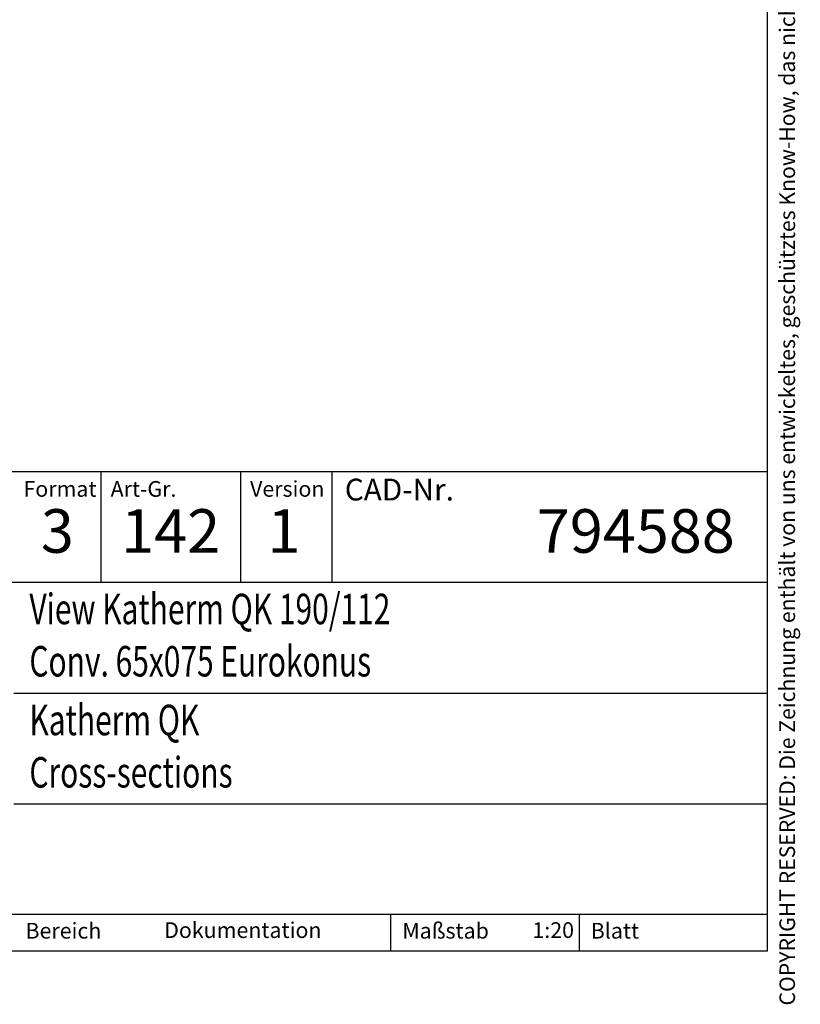
# Model space of a CAD drawing. Units: millimetres. Extents: x -173 to 7982, y -108 to 5855.
# Drawn here: x 6191 to 7982, y -108 to 2152 of the extents above; entities that cross this region are included whole.
import ezdxf

# ---------------------------------------------------------------- set-up
doc = ezdxf.new("R2010")
doc.units = ezdxf.units.MM
for name, color, linetype in [('1', 7, 'Continuous'), ('15', 7, 'Continuous'), ('500', 7, 'Continuous'), ('6', 7, 'Continuous')]:
    doc.layers.add(name, color=color, linetype=linetype)
doc.styles.add('CONVERTER_11', font='txt.shx', dxfattribs={"width": 0.9})
doc.styles.add('CONVERTER_12', font='txt.shx', dxfattribs={"width": 0.72})
doc.styles.add('CONVERTER_13', font='txt.shx', dxfattribs={"width": 0.81})
doc.styles.add('CONVERTER_15', font='txt.shx', dxfattribs={"width": 0.829945})
doc.styles.add('CONVERTER_16', font='txt.shx', dxfattribs={"width": 1.019647})
doc.styles.add('CONVERTER_17', font='txt.shx', dxfattribs={"width": 0.933419})

# ---------------------------------------------------------------- blocks, each defined once
blk = doc.blocks.new('Kopf', base_point=(387.47, -92.84))
at = {"layer": '1', "color": 7, "linetype": 'Continuous'}
for p, q in [((395.33, 55.7), (210.33, 55.7)), ((395.33, 43.01), (265.47, 43.01)), ((395.33, 0.7), (210.33, 0.7))]:
    blk.add_line(p, q, dxfattribs=at)
at = {"layer": '1', "color": 2, "linetype": 'Continuous'}
for p, q in [((318.85, 55.64), (318.85, 42.95)), ((334.85, 55.64), (334.85, 42.95)), ((345.33, 55.7), (345.33, 42.95)), ((395.33, 4.93), (210.33, 4.93)), ((352.09, 4.93), (352.09, 0.76))]:
    blk.add_line(p, q, dxfattribs=at)
at = {"layer": '500', "color": 2, "linetype": 'Continuous'}
for p, q in [((308.85, 30.32), (395.33, 30.32)), ((308.85, 17.63), (395.33, 17.63))]:
    blk.add_line(p, q, dxfattribs=at)
at = {"layer": '6', "color": 2, "linetype": 'Continuous'}
blk.add_line((373.71, 4.93), (373.71, 0.76), dxfattribs=at)
at = {"layer": '1', "color": 7, "style": 'CONVERTER_12', "width": 0.72}
for s, p in [('View Katherm QK 190/112', (310.64, 38.22)), ('Conv. 65x075 Eurokonus', (310.64, 32.22)), ('Katherm QK', (310.64, 25.48)), ('Cross-sections', (310.64, 19.48))]:
    blk.add_text(s, height=3.5, dxfattribs=at).set_placement(p)
at = {"layer": '1', "color": 2, "char_height": 1.8, "line_spacing_factor": 1.320528, "style": 'CONVERTER_13'}
for s, insert, attachment_point in [('Format', (309.96, 53.51), 4), ('Art-Gr.', (319.96, 53.51), 4), ('Version', (335.96, 53.51), 4), ('Dokumentation', (335.13, 2.89), 5), ('1:20', (368.36, 2.89), 4)]:
    blk.add_mtext(s, dxfattribs=dict(at, insert=insert, attachment_point=attachment_point))
at = {"layer": '1', "color": 3, "insert": (346.83, 53.34), "char_height": 2.5, "attachment_point": 4, "line_spacing_factor": 1.320528, "style": 'CONVERTER_13'}
blk.add_mtext('CAD-Nr.', dxfattribs=at)
at = {"layer": '1', "color": 7, "char_height": 5, "line_spacing_factor": 1.320528, "style": 'CONVERTER_11'}
for s, insert, attachment_point in [('3', (313.85, 48.27), 5), ('142', (326.85, 48.27), 5), ('1', (339.85, 48.27), 5), ('794588', (391.58, 48.27), 6)]:
    blk.add_mtext(s, dxfattribs=dict(at, insert=insert, attachment_point=attachment_point))
at = {"layer": '15', "color": 2, "char_height": 1.8, "attachment_point": 4, "line_spacing_factor": 0.60024}
for s, insert, style in [('Bereich', (310.19, 2.82), 'CONVERTER_17'), ('Maßstab', (353.43, 2.82), 'CONVERTER_16'), ('Blatt', (375.05, 2.82), 'CONVERTER_15')]:
    blk.add_mtext(s, dxfattribs=dict(at, insert=insert, style=style))
blk = doc.blocks.new('_tb_frame_A3QV', base_point=(0.33, 0.7))
at = {"layer": '1', "color": 7, "linetype": 'Continuous'}
for q in [(395.33, 286.7), (0.33, 0.7)]:
    blk.add_line((395.33, 0.7), q, dxfattribs=at)
blk.add_blockref('Kopf', (387.47, -92.84))
at = {"layer": '1', "color": 2, "insert": (397.83, 143.7), "char_height": 1.785, "attachment_point": 5, "rotation": 90, "line_spacing_factor": 1.320528, "style": 'CONVERTER_12'}
blk.add_mtext('COPYRIGHT RESERVED: Die Zeichnung enthält von uns entwickeltes, geschütztes Know-How, das nicht ohne unsere schriftliche Zustimmung Dritten, insbesondere Mitbewerbern, zugänglich gemacht werden darf. Zuwiderhandlungen verpflichten zu Schadenersatz.', dxfattribs=at)
at = {"layer": '1', "color": 7, "insert": (391.58, 48.27), "char_height": 5, "attachment_point": 6, "line_spacing_factor": 1.320528, "style": 'CONVERTER_11'}
blk.add_mtext('794588', dxfattribs=at)

msp = doc.modelspace()

# ---------------------------------------------------------------- block references
at = {"xscale": 20, "yscale": 20, "zscale": 20}
msp.add_blockref('_tb_frame_A3QV', (6.6, 14.1), dxfattribs=at)

doc.saveas('drawing.dxf')
